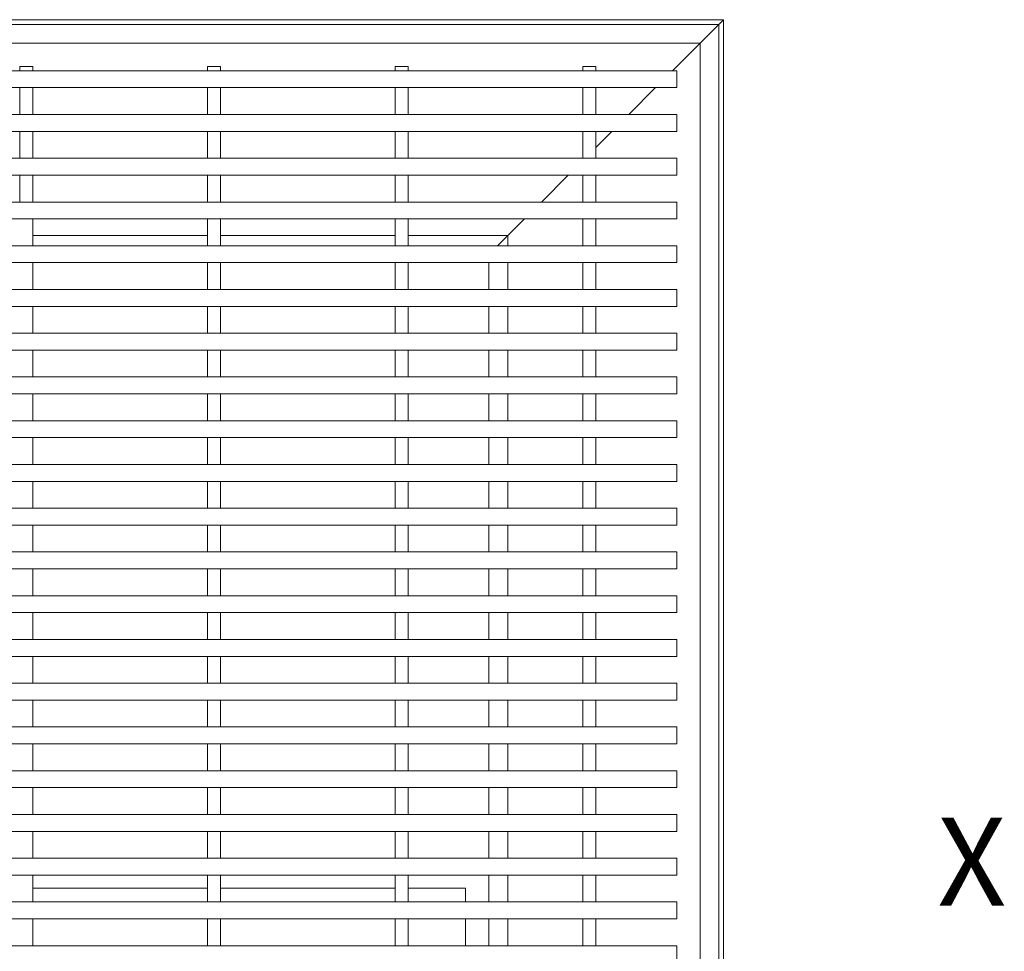
# Model space of a CAD drawing. Units: inches. Extents: x 0.1 to 10.8, y 0.2 to 8.4.
# Drawn here: x 3.2 to 4.2, y 4.9 to 5.9 of the extents above; entities that cross this region are included whole.
import ezdxf

# ---------------------------------------------------------------- set-up
doc = ezdxf.new("R2010")
doc.units = ezdxf.units.IN
doc.header["$MEASUREMENT"] = 0
doc.layers.add('FORMAT', color=7, linetype='Continuous')
doc.styles.add('SLDTEXTSTYLE0', font='TXT', dxfattribs={"width": 0.605})

# ---------------------------------------------------------------- blocks, each defined once
blk = doc.blocks.new('Block21')
at = {"layer": 'FORMAT', "insert": (0.6494122466348101, 26.09093661268727), "char_height": 0.625, "attachment_point": 1, "style": 'SLDTEXTSTYLE0'}
blk.add_mtext('X', dxfattribs=at)

msp = doc.modelspace()

# ---------------------------------------------------------------- linework, layer by layer
at = {"color": 7, "linetype": 'Continuous', "lineweight": 15}
for p, q in [((1.405673064522932, 5.917171591270999), (3.905673064522933, 5.917171591270999)), ((3.900673064522933, 5.912171591270999), (3.905673064522933, 5.917171591270999)), ((3.905673064522933, 5.917171591270999), (3.905673064522968, 3.417171591270998)), ((1.410673064522932, 5.912171591270999), (3.900673064522933, 5.912171591270999)), ((3.900673064522933, 5.912171591270999), (3.880673064522934, 5.892171591270999)), ((3.880673064522933, 5.892171591270999), (3.900673064522933, 5.912171591270999)), ((3.900673064522933, 5.912171591270999), (3.900673064522967, 3.422171591270997)), ((1.430673064522932, 5.892171591270999), (3.880673064522933, 5.892171591270999)), ((3.880673064522933, 5.892171591270999), (3.851273064522919, 5.862771591270985)), ((3.880673064522933, 5.892171591270999), (3.880673064522966, 3.442171591270997)), ((3.155673064522954, 5.867171591270996), (3.155673064522954, 5.862771591270995)), ((3.169673064522954, 5.867171591270996), (3.155673064522954, 5.867171591270996)), ((3.169673064522954, 5.867171591270996), (3.169673064522954, 5.862771591270994)), ((3.369673064522954, 5.867171591270992), (3.355673064522954, 5.867171591270992)), ((3.355673064522954, 5.867171591270992), (3.355673064522954, 5.862771591270992)), ((3.369673064522954, 5.867171591270992), (3.369673064522954, 5.862771591270992)), ((3.555673064522954, 5.86717159127099), (3.555673064522953, 5.86277159127099)), ((3.569673064522954, 5.867171591270989), (3.555673064522954, 5.86717159127099)), ((3.569673064522954, 5.867171591270989), (3.569673064522954, 5.862771591270989)), ((3.755673064522953, 5.867171591270986), (3.755673064522953, 5.862771591270986)), ((3.769673064522953, 5.867171591270986), (3.755673064522953, 5.867171591270986)), ((3.769673064522953, 5.867171591270986), (3.769673064522953, 5.862771591270986)), ((3.855673064522954, 5.862771591270985), (1.455673064522953, 5.862771591271018)), ((3.855673064522954, 5.862771591270985), (3.855673064522954, 5.844771591270986)), ((3.855673064522954, 5.844771591270986), (1.455673064522953, 5.844771591271019)), ((3.155673064522953, 5.844771591270995), (3.155673064522953, 5.816171591270995)), ((3.169673064522953, 5.844771591270995), (3.169673064522953, 5.816171591270995)), ((3.355673064522954, 5.844771591270992), (3.355673064522953, 5.816171591270993)), ((3.369673064522953, 5.844771591270992), (3.369673064522953, 5.816171591270993)), ((3.555673064522953, 5.844771591270989), (3.555673064522953, 5.816171591270989)), ((3.569673064522954, 5.844771591270989), (3.569673064522953, 5.816171591270989)), ((3.755673064522953, 5.844771591270987), (3.755673064522953, 5.816171591270987)), ((3.769673064522953, 5.844771591270987), (3.769673064522952, 5.816171591270986)), ((3.83327306452292, 5.844771591270985), (3.804673064522921, 5.816171591270985)), ((3.855673064522953, 5.816171591270986), (1.455673064522952, 5.816171591271019)), ((3.855673064522953, 5.816171591270986), (3.855673064522953, 5.798171591270985)), ((3.855673064522953, 5.798171591270985), (1.455673064522952, 5.798171591271018)), ((3.155673064522953, 5.798171591270995), (3.155673064522952, 5.769571591270995)), ((3.169673064522953, 5.798171591270995), (3.169673064522952, 5.769571591270995)), ((3.355673064522953, 5.798171591270992), (3.355673064522952, 5.769571591270992)), ((3.369673064522953, 5.798171591270992), (3.369673064522952, 5.769571591270992)), ((3.555673064522952, 5.798171591270989), (3.555673064522952, 5.76957159127099)), ((3.569673064522953, 5.798171591270989), (3.569673064522952, 5.76957159127099)), ((3.755673064522952, 5.798171591270986), (3.755673064522953, 5.769571591270987)), ((3.786673064522921, 5.798171591270985), (3.769673064522952, 5.781171591271017)), ((3.769673064522952, 5.798171591270986), (3.769673064522952, 5.769571591270987)), ((3.855673064522953, 5.769571591270985), (1.455673064522952, 5.769571591271018)), ((3.855673064522953, 5.769571591270985), (3.855673064522952, 5.751571591270985)), ((3.855673064522952, 5.751571591270985), (1.455673064522951, 5.751571591271018)), ((3.155673064522952, 5.751571591270996), (3.155673064522952, 5.722971591270994)), ((3.169673064522952, 5.751571591270994), (3.169673064522952, 5.722971591270994)), ((3.355673064522952, 5.751571591270992), (3.355673064522952, 5.722971591270992)), ((3.369673064522952, 5.751571591270992), (3.369673064522952, 5.722971591270992)), ((3.555673064522952, 5.751571591270989), (3.555673064522952, 5.722971591270989)), ((3.569673064522952, 5.751571591270989), (3.569673064522952, 5.722971591270989)), ((3.740073064522922, 5.751571591270987), (3.711473064522923, 5.722971591270987)), ((3.755673064522952, 5.751571591270987), (3.755673064522951, 5.722971591270987)), ((3.769673064522952, 5.751571591270987), (3.769673064522951, 5.722971591270987)), ((3.855673064522951, 5.722971591270986), (1.455673064522951, 5.722971591271019)), ((3.855673064522951, 5.722971591270986), (3.855673064522951, 5.704971591270986)), ((3.855673064522951, 5.704971591270986), (1.455673064522951, 5.704971591271017)), ((3.169673064522951, 5.704971591270995), (3.169673064522951, 5.676371591270994)), ((3.355673064522952, 5.704971591270992), (3.355673064522951, 5.676371591270992)), ((3.369673064522951, 5.704971591270992), (3.369673064522951, 5.676371591270992)), ((3.555673064522951, 5.70497159127099), (3.555673064522951, 5.67637159127099)), ((3.569673064522952, 5.70497159127099), (3.569673064522951, 5.67637159127099)), ((3.693473064522924, 5.704971591270987), (3.675673064522935, 5.687171591270999)), ((3.755673064522951, 5.704971591270987), (3.755673064522951, 5.676371591270986)), ((3.769673064522951, 5.704971591270987), (3.769673064522951, 5.676371591270986)), ((3.675673064522935, 5.687171591270999), (3.664873064522924, 5.676371591270987)), ((3.664873064522926, 5.676371591270987), (3.675673064522936, 5.687171591270999)), ((3.855673064522951, 5.676371591270986), (1.455673064522951, 5.676371591271018)), ((3.855673064522951, 5.676371591270986), (3.85567306452295, 5.658371591270986)), ((3.85567306452295, 5.658371591270986), (1.45567306452295, 5.658371591271019)), ((3.169673064522951, 5.658371591270995), (3.169673064522951, 5.629771591270995)), ((3.355673064522951, 5.658371591270992), (3.355673064522951, 5.629771591270992)), ((3.369673064522951, 5.658371591270992), (3.369673064522951, 5.629771591270992)), ((3.55567306452295, 5.658371591270989), (3.55567306452295, 5.629771591270989)), ((3.569673064522951, 5.658371591270989), (3.56967306452295, 5.629771591270989)), ((3.655673064522936, 5.658371591270987), (3.655673064522937, 5.629771591270987)), ((3.75567306452295, 5.658371591270987), (3.75567306452295, 5.629771591270987)), ((3.76967306452295, 5.658371591270986), (3.76967306452295, 5.629771591270986)), ((3.85567306452295, 5.629771591270986), (1.45567306452295, 5.629771591271019)), ((3.85567306452295, 5.629771591270986), (3.85567306452295, 5.611771591270985)), ((3.85567306452295, 5.611771591270985), (1.45567306452295, 5.611771591271018)), ((3.16967306452295, 5.611771591270995), (3.16967306452295, 5.583171591270995)), ((3.35567306452295, 5.611771591270991), (3.35567306452295, 5.583171591270993)), ((3.36967306452295, 5.611771591270991), (3.36967306452295, 5.583171591270992)), ((3.55567306452295, 5.61177159127099), (3.55567306452295, 5.58317159127099)), ((3.56967306452295, 5.611771591270989), (3.56967306452295, 5.58317159127099)), ((3.655673064522937, 5.611771591270988), (3.655673064522937, 5.583171591270988)), ((3.75567306452295, 5.611771591270986), (3.75567306452295, 5.583171591270986)), ((3.76967306452295, 5.611771591270986), (3.76967306452295, 5.583171591270986)), ((3.85567306452295, 5.583171591270985), (1.455673064522949, 5.583171591271018)), ((3.85567306452295, 5.583171591270985), (3.855673064522949, 5.565171591270985)), ((3.855673064522949, 5.565171591270985), (1.455673064522949, 5.565171591271018)), ((3.16967306452295, 5.565171591270994), (3.16967306452295, 5.536571591270994)), ((3.35567306452295, 5.565171591270992), (3.35567306452295, 5.536571591270992)), ((3.369673064522949, 5.565171591270992), (3.369673064522949, 5.536571591270992)), ((3.55567306452295, 5.565171591270989), (3.55567306452295, 5.536571591270989)), ((3.56967306452295, 5.565171591270989), (3.569673064522949, 5.536571591270989)), ((3.655673064522938, 5.565171591270987), (3.655673064522938, 5.536571591270987)), ((3.755673064522949, 5.565171591270987), (3.755673064522949, 5.536571591270987)), ((3.76967306452295, 5.565171591270987), (3.769673064522949, 5.536571591270986)), ((3.855673064522949, 5.536571591270985), (1.455673064522949, 5.536571591271017)), ((3.855673064522949, 5.536571591270985), (3.855673064522949, 5.518571591270986)), ((3.855673064522949, 5.518571591270986), (1.455673064522948, 5.518571591271018)), ((3.169673064522949, 5.518571591270994), (3.169673064522949, 5.489971591270995)), ((3.355673064522949, 5.518571591270992), (3.355673064522949, 5.489971591270992)), ((3.369673064522949, 5.518571591270992), (3.369673064522949, 5.489971591270992)), ((3.555673064522949, 5.518571591270989), (3.555673064522948, 5.48997159127099)), ((3.569673064522949, 5.518571591270989), (3.569673064522949, 5.48997159127099)), ((3.655673064522938, 5.518571591270987), (3.655673064522939, 5.489971591270987)), ((3.755673064522949, 5.518571591270987), (3.755673064522949, 5.489971591270987)), ((3.769673064522948, 5.518571591270987), (3.769673064522948, 5.489971591270987)), ((3.855673064522949, 5.489971591270986), (1.455673064522948, 5.489971591271019)), ((3.855673064522949, 5.489971591270986), (3.855673064522948, 5.471971591270986)), ((3.855673064522948, 5.471971591270986), (1.455673064522948, 5.471971591271019)), ((3.169673064522948, 5.471971591270995), (3.169673064522948, 5.443371591270995)), ((3.355673064522949, 5.471971591270992), (3.355673064522948, 5.443371591270992)), ((3.369673064522948, 5.471971591270992), (3.369673064522948, 5.443371591270992)), ((3.555673064522948, 5.471971591270989), (3.555673064522948, 5.443371591270989)), ((3.569673064522949, 5.471971591270989), (3.569673064522948, 5.443371591270989)), ((3.655673064522939, 5.471971591270987), (3.655673064522939, 5.443371591270989)), ((3.755673064522948, 5.471971591270987), (3.755673064522947, 5.443371591270987)), ((3.769673064522948, 5.471971591270986), (3.769673064522947, 5.443371591270986)), ((3.855673064522947, 5.443371591270986), (1.455673064522947, 5.443371591271019)), ((3.855673064522947, 5.443371591270986), (3.855673064522947, 5.425371591270985)), ((3.855673064522947, 5.425371591270985), (1.455673064522947, 5.425371591271018)), ((3.169673064522947, 5.425371591270995), (3.169673064522947, 5.396771591270995)), ((3.355673064522947, 5.425371591270991), (3.355673064522947, 5.396771591270992)), ((3.369673064522948, 5.425371591270991), (3.369673064522947, 5.396771591270992)), ((3.555673064522948, 5.42537159127099), (3.555673064522948, 5.39677159127099)), ((3.569673064522947, 5.42537159127099), (3.569673064522947, 5.396771591270989)), ((3.655673064522939, 5.425371591270987), (3.65567306452294, 5.396771591270988)), ((3.755673064522947, 5.425371591270986), (3.755673064522948, 5.396771591270986)), ((3.769673064522947, 5.425371591270986), (3.769673064522947, 5.396771591270986)), ((3.855673064522947, 5.396771591270985), (1.455673064522946, 5.396771591271018)), ((3.855673064522947, 5.396771591270985), (3.855673064522947, 5.378771591270985)), ((3.855673064522947, 5.378771591270985), (1.455673064522946, 5.378771591271018)), ((3.169673064522947, 5.378771591270994), (3.169673064522947, 5.350171591270994)), ((3.355673064522947, 5.378771591270993), (3.355673064522947, 5.350171591270992)), ((3.369673064522947, 5.378771591270991), (3.369673064522947, 5.350171591270992)), ((3.555673064522948, 5.378771591270989), (3.555673064522947, 5.350171591270989)), ((3.569673064522947, 5.378771591270989), (3.569673064522947, 5.350171591270989)), ((3.65567306452294, 5.378771591270987), (3.655673064522941, 5.350171591270987)), ((3.755673064522947, 5.378771591270987), (3.755673064522946, 5.350171591270987)), ((3.769673064522947, 5.378771591270987), (3.769673064522947, 5.350171591270987)), ((3.855673064522947, 5.350171591270985), (1.455673064522946, 5.350171591271017)), ((3.855673064522947, 5.350171591270985), (3.855673064522946, 5.332171591270985)), ((3.855673064522946, 5.332171591270985), (1.455673064522946, 5.332171591271018)), ((3.169673064522946, 5.332171591270994), (3.169673064522946, 5.303571591270994)), ((3.355673064522946, 5.332171591270992), (3.355673064522946, 5.303571591270992)), ((3.369673064522946, 5.332171591270992), (3.369673064522946, 5.303571591270992)), ((3.555673064522946, 5.332171591270989), (3.555673064522945, 5.30357159127099)), ((3.569673064522946, 5.332171591270989), (3.569673064522946, 5.30357159127099)), ((3.655673064522941, 5.332171591270987), (3.655673064522941, 5.303571591270988)), ((3.755673064522946, 5.332171591270987), (3.755673064522945, 5.303571591270987)), ((3.769673064522946, 5.332171591270987), (3.769673064522946, 5.303571591270987)), ((3.855673064522946, 5.303571591270986), (1.455673064522945, 5.303571591271019)), ((3.855673064522946, 5.303571591270986), (3.855673064522946, 5.285571591270986)), ((3.855673064522946, 5.285571591270986), (1.455673064522945, 5.285571591271019)), ((3.169673064522946, 5.285571591270995), (3.169673064522945, 5.256971591270995)), ((3.355673064522946, 5.285571591270992), (3.355673064522945, 5.256971591270992)), ((3.369673064522946, 5.285571591270992), (3.369673064522946, 5.256971591270991)), ((3.555673064522945, 5.285571591270989), (3.555673064522945, 5.25697159127099)), ((3.569673064522946, 5.285571591270989), (3.569673064522946, 5.25697159127099)), ((3.655673064522941, 5.285571591270988), (3.655673064522942, 5.256971591270987)), ((3.755673064522945, 5.285571591270987), (3.755673064522945, 5.256971591270986)), ((3.769673064522946, 5.285571591270986), (3.769673064522945, 5.256971591270986)), ((3.855673064522946, 5.256971591270986), (1.455673064522944, 5.256971591271019)), ((3.855673064522946, 5.256971591270986), (3.855673064522945, 5.238971591270985)), ((3.855673064522945, 5.238971591270985), (1.455673064522944, 5.238971591271018)), ((3.169673064522945, 5.238971591270995), (3.169673064522945, 5.210371591270995)), ((3.355673064522945, 5.238971591270992), (3.355673064522945, 5.210371591270992)), ((3.369673064522945, 5.238971591270992), (3.369673064522944, 5.210371591270992)), ((3.555673064522945, 5.23897159127099), (3.555673064522945, 5.21037159127099)), ((3.569673064522945, 5.238971591270989), (3.569673064522945, 5.210371591270989)), ((3.655673064522942, 5.238971591270987), (3.655673064522943, 5.210371591270988)), ((3.755673064522945, 5.238971591270986), (3.755673064522944, 5.210371591270986)), ((3.769673064522945, 5.238971591270986), (3.769673064522945, 5.210371591270986)), ((3.855673064522945, 5.210371591270985), (1.455673064522944, 5.210371591271018)), ((3.855673064522945, 5.210371591270985), (3.855673064522944, 5.192371591270986)), ((3.855673064522944, 5.192371591270986), (1.455673064522944, 5.192371591271018)), ((3.169673064522945, 5.192371591270994), (3.169673064522944, 5.163771591270994)), ((3.355673064522945, 5.192371591270993), (3.355673064522944, 5.163771591270993)), ((3.369673064522944, 5.192371591270991), (3.369673064522944, 5.163771591270992)), ((3.555673064522944, 5.192371591270989), (3.555673064522944, 5.163771591270989)), ((3.569673064522945, 5.192371591270989), (3.569673064522944, 5.163771591270989)), ((3.655673064522943, 5.192371591270987), (3.655673064522943, 5.163771591270987)), ((3.755673064522944, 5.192371591270987), (3.755673064522944, 5.163771591270987)), ((3.769673064522944, 5.192371591270987), (3.769673064522943, 5.163771591270987)), ((3.855673064522944, 5.163771591270985), (1.455673064522944, 5.163771591271018)), ((3.855673064522944, 5.163771591270985), (3.855673064522944, 5.145771591270985)), ((3.855673064522944, 5.145771591270985), (1.455673064522944, 5.145771591271018)), ((3.169673064522943, 5.145771591270995), (3.169673064522943, 5.117171591270996)), ((3.355673064522944, 5.145771591270992), (3.355673064522944, 5.117171591270992)), ((3.369673064522944, 5.145771591270992), (3.369673064522944, 5.117171591270992)), ((3.555673064522944, 5.145771591270989), (3.555673064522943, 5.117171591270989)), ((3.569673064522944, 5.145771591270989), (3.569673064522944, 5.117171591270989)), ((3.655673064522944, 5.145771591270988), (3.655673064522944, 5.117171591270988)), ((3.755673064522944, 5.145771591270987), (3.755673064522943, 5.117171591270987)), ((3.769673064522943, 5.145771591270987), (3.769673064522943, 5.117171591270987)), ((3.855673064522943, 5.117171591270986), (1.455673064522943, 5.117171591271018)), ((3.855673064522943, 5.117171591270986), (3.855673064522943, 5.099171591270986)), ((3.855673064522943, 5.099171591270986), (1.455673064522943, 5.099171591271019)), ((3.169673064522943, 5.099171591270995), (3.169673064522943, 5.070571591270995)), ((3.355673064522943, 5.099171591270992), (3.355673064522943, 5.070571591270992)), ((3.369673064522943, 5.099171591270992), (3.369673064522943, 5.070571591270992)), ((3.555673064522943, 5.099171591270989), (3.555673064522943, 5.07057159127099)), ((3.569673064522944, 5.099171591270989), (3.569673064522943, 5.07057159127099)), ((3.655673064522944, 5.099171591270987), (3.655673064522944, 5.070571591270987)), ((3.755673064522943, 5.099171591270987), (3.755673064522942, 5.070571591270987)), ((3.769673064522943, 5.099171591270987), (3.769673064522943, 5.070571591270987)), ((3.855673064522942, 5.070571591270986), (1.455673064522942, 5.070571591271019)), ((3.855673064522942, 5.070571591270986), (3.855673064522942, 5.052571591270985)), ((3.855673064522942, 5.052571591270985), (1.455673064522942, 5.052571591271018)), ((3.169673064522943, 5.052571591270995), (3.169673064522943, 5.023971591270995)), ((3.355673064522942, 5.052571591270992), (3.355673064522942, 5.023971591270992)), ((3.369673064522942, 5.052571591270992), (3.369673064522942, 5.023971591270992)), ((3.555673064522942, 5.05257159127099), (3.555673064522942, 5.02397159127099)), ((3.569673064522943, 5.05257159127099), (3.569673064522942, 5.02397159127099)), ((3.655673064522945, 5.052571591270987), (3.655673064522945, 5.023971591270988)), ((3.755673064522942, 5.052571591270986), (3.755673064522942, 5.023971591270986)), ((3.769673064522943, 5.052571591270986), (3.769673064522942, 5.023971591270986)), ((3.855673064522942, 5.023971591270985), (1.455673064522942, 5.023971591271018)), ((3.855673064522942, 5.023971591270985), (3.855673064522942, 5.005971591270986)), ((3.855673064522942, 5.005971591270986), (1.455673064522941, 5.005971591271019)), ((3.169673064522942, 5.005971591270995), (3.169673064522942, 4.977371591270995)), ((3.355673064522942, 5.005971591270993), (3.355673064522942, 4.977371591270993)), ((3.369673064522942, 5.005971591270993), (3.369673064522942, 4.977371591270993)), ((3.555673064522942, 5.005971591270989), (3.555673064522941, 4.977371591270989)), ((3.569673064522942, 5.005971591270989), (3.569673064522942, 4.977371591270989)), ((3.655673064522945, 5.005971591270987), (3.655673064522946, 4.977371591270987)), ((3.755673064522941, 5.005971591270987), (3.755673064522941, 4.977371591270987)), ((3.769673064522941, 5.005971591270987), (3.769673064522941, 4.977371591270987)), ((3.355673064522942, 4.992171591271002), (3.169673064522942, 4.992171591271002)), ((3.555673064522942, 4.992171591271002), (3.369673064522941, 4.992171591271002)), ((3.630673064522974, 4.992171591271002), (3.569673064522942, 4.992171591271002)), ((3.630673064522974, 4.992171591271002), (3.630673064522974, 4.977371591270988)), ((3.855673064522942, 4.977371591270986), (1.455673064522941, 4.977371591271019)), ((3.855673064522942, 4.977371591270986), (3.855673064522941, 4.959371591270985)), ((3.855673064522941, 4.959371591270985), (1.455673064522941, 4.959371591271018)), ((3.169673064522941, 4.959371591270995), (3.169673064522941, 4.930771591270994)), ((3.355673064522942, 4.959371591270992), (3.355673064522941, 4.930771591270992)), ((3.369673064522941, 4.959371591270992), (3.369673064522941, 4.930771591270992)), ((3.555673064522941, 4.959371591270989), (3.55567306452294, 4.93077159127099)), ((3.569673064522942, 4.959371591270989), (3.569673064522941, 4.930771591270989)), ((3.630673064522974, 4.959371591270988), (3.630673064522974, 4.930771591270988)), ((3.655673064522946, 4.959371591270988), (3.655673064522946, 4.930771591270988)), ((3.755673064522941, 4.959371591270987), (3.755673064522941, 4.930771591270987)), ((3.769673064522941, 4.959371591270987), (3.769673064522941, 4.930771591270987)), ((3.85567306452294, 4.930771591270986), (1.45567306452294, 4.930771591271018)), ((3.85567306452294, 4.930771591270986), (3.85567306452294, 4.912771591270985))]:
    msp.add_line(p, q, dxfattribs=at)
at = {"color": 8, "linetype": 'Continuous', "lineweight": 15}
for p, q in [((3.169673064522951, 5.687171591270999), (3.355673064522951, 5.687171591270999)), ((3.369673064522951, 5.687171591270999), (3.555673064522951, 5.687171591270999)), ((3.675673064522937, 5.658371591270987), (3.675673064522937, 5.629771591270987)), ((3.675673064522937, 5.611771591270988), (3.675673064522937, 5.583171591270988)), ((3.675673064522937, 5.565171591270987), (3.675673064522938, 5.536571591270987)), ((3.675673064522939, 5.518571591270987), (3.675673064522939, 5.489971591270987)), ((3.675673064522939, 5.471971591270987), (3.67567306452294, 5.443371591270987)), ((3.67567306452294, 5.425371591270987), (3.67567306452294, 5.396771591270986)), ((3.67567306452294, 5.378771591270987), (3.675673064522941, 5.350171591270987)), ((3.675673064522941, 5.332171591270987), (3.675673064522941, 5.303571591270988)), ((3.675673064522942, 5.285571591270987), (3.675673064522942, 5.256971591270987)), ((3.675673064522942, 5.238971591270986), (3.675673064522942, 5.210371591270986)), ((3.675673064522943, 5.192371591270987), (3.675673064522944, 5.163771591270987)), ((3.675673064522944, 5.145771591270988), (3.675673064522944, 5.117171591270988)), ((3.675673064522944, 5.099171591270987), (3.675673064522945, 5.070571591270987)), ((3.675673064522945, 5.052571591270986), (3.675673064522945, 5.023971591270988)), ((3.675673064522946, 5.005971591270987), (3.675673064522946, 4.977371591270987)), ((3.675673064522946, 4.959371591270988), (3.675673064522946, 4.930771591270987))]:
    msp.add_line(p, q, dxfattribs=at)
at = {"color": 8, "linetype": 'Continuous', "lineweight": 15, "flags": 128}
msp.add_lwpolyline([(3.569673064522951, 5.687171591270999), (3.675673064522935, 5.687171591270999), (3.675673064522937, 5.676371591270987)], dxfattribs=at)

# ---------------------------------------------------------------- block references
at = {"layer": 'FORMAT', "xscale": 0.15, "yscale": 0.15, "zscale": 0.15}
msp.add_blockref('Block21', (4.036090818584278, 1.153627283956794), dxfattribs=at)

doc.saveas('drawing.dxf')
